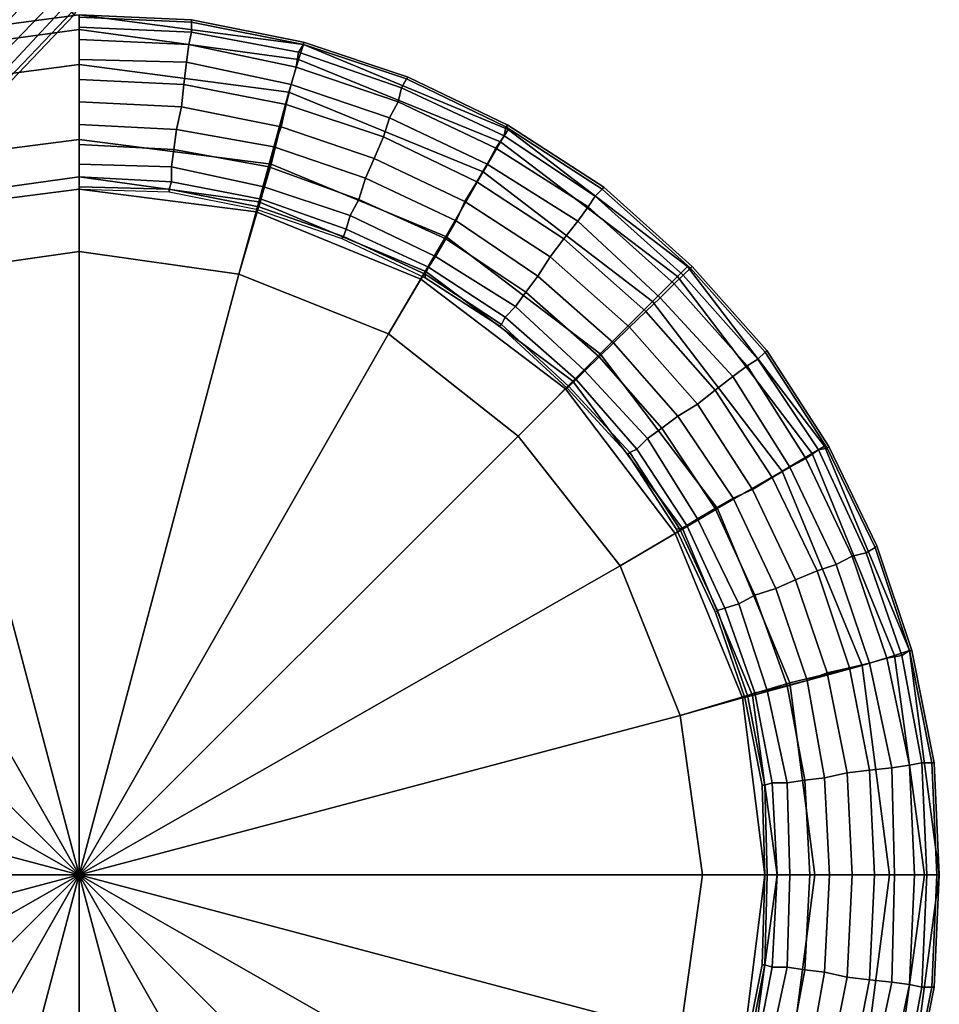
# Model space of a CAD drawing. Extents: x 0 to 69, y 0 to 119.
# Drawn here: x 32 to 69, y 29 to 69 of the extents above; entities that cross this region are included whole.
import ezdxf

# ---------------------------------------------------------------- set-up
doc = ezdxf.new("R2010")
doc.units = 0
doc.linetypes.add('SOLIDLINE', pattern=[0])
doc.layers.add('LAYER1', color=7, linetype='SOLIDLINE')

msp = doc.modelspace()

# ---------------------------------------------------------------- meshes
at = {"layer": 'LAYER1', "color": 252}
mesh = msp.add_polyface(dxfattribs=at)
corners = [(33.9, 69.3, 103.2), (36.7, 74.8, 103.2), (36.2, 74.9, 104), (33.5, 69.6, 104), (34.2, 69.1, 102.4), (37.1, 74.7, 102.4), (34.3, 69, 101.5), (37.2, 74.6, 101.5), (34.7, 75.4, 104.9), (35.4, 80, 104.9), (34.5, 80, 105), (33.9, 75.7, 105), (35.5, 75.2, 104.5), (36.2, 80, 104.5), (37, 80, 104), (37.5, 80, 103.2), (37.9, 80, 102.4), (38, 80, 101.5), (35.4, 87, 104.9), (34.5, 87, 105), (36.2, 87, 104.5), (37, 87, 104), (37.5, 87, 103.2), (37.9, 87, 102.4), (38, 87, 101.5), (34.5, 68.9, 102.4), (39, 68.7, 102.4), (39, 68.8, 101.5), (34.5, 69, 101.5), (34.5, 68.5, 103.2), (39, 68.3, 103.2), (34.5, 68, 104), (38.9, 67.8, 104), (34.5, 67.2, 104.5), (38.8, 67.1, 104.5), (43.5, 67.8, 102.4), (43.5, 67.9, 101.5), (43.3, 67.5, 103.2), (43.2, 66.9, 104), (43, 66.2, 104.5), (47.6303, 66.4283, 102.4), (47.7, 66.5, 101.5), (34.5, 65.5, 101.5), (39, 68.7, 100.6), (34.5, 68.9, 100.6), (39, 68.3, 99.8), (34.5, 68.5, 99.8), (38.9, 67.8, 99), (34.5, 68, 99), (38.8, 67.1, 98.5), (34.5, 67.2, 98.5), (43.5, 67.8, 100.6), (43.3, 67.5, 99.8), (43.2, 66.9, 99), (43, 66.2, 98.5), (47.6303, 66.4283, 100.6), (32.8, 70, 98.5), (35.5, 75.2, 98.5), (36.2, 74.9, 99), (33.5, 69.6, 99), (36.7, 74.8, 99.8), (33.9, 69.3, 99.8), (37.1, 74.7, 100.6), (34.2, 69.1, 100.6), (33.9, 75.7, 98), (34.5, 80, 98), (35.4, 80, 98.1), (34.7, 75.4, 98.1), (36.2, 80, 98.5), (37, 80, 99), (37.5, 80, 99.8), (37.9, 80, 100.6), (34.5, 87, 98), (35.4, 87, 98.1), (36.2, 87, 98.5), (37, 87, 99), (37.5, 87, 99.8), (37.9, 87, 100.6), (42.9, 65.9, 105), (43.3, 67.2, 105.6), (34.5, 68.4, 105.6), (34.5, 67, 105), (43.5, 67.8, 107), (34.5, 69, 107), (43.5, 67.8, 153), (34.5, 69, 153), (43.3, 67.2, 154.4), (34.5, 68.4, 154.4), (42.9, 65.9, 155), (34.5, 67, 155)]
mesh.append_faces([[corners[k] for k in face] for face in [(0, 1, 2, 3), (4, 5, 1, 0), (6, 7, 5, 4), (8, 9, 10, 11), (12, 13, 9, 8), (2, 14, 13, 12), (1, 15, 14, 2), (5, 16, 15, 1), (7, 17, 16, 5), (9, 18, 19, 10), (13, 20, 18, 9), (14, 21, 20, 13), (15, 22, 21, 14), (16, 23, 22, 15), (17, 24, 23, 16), (25, 26, 27, 28), (29, 30, 26, 25), (31, 32, 30, 29), (33, 34, 32, 31), (26, 35, 36, 27), (30, 37, 35, 26), (32, 38, 37, 30), (34, 39, 38, 32), (35, 40, 41, 36), (25, 42, 42, 29), (28, 27, 43, 44), (44, 43, 45, 46), (46, 45, 47, 48), (48, 47, 49, 50), (27, 36, 51, 43), (43, 51, 52, 45), (45, 52, 53, 47), (47, 53, 54, 49), (36, 41, 55, 51), (44, 42, 42, 28), (46, 42, 42, 44), (56, 57, 58, 59), (59, 58, 60, 61), (61, 60, 62, 63), (63, 62, 7, 6), (64, 65, 66, 67), (67, 66, 68, 57), (57, 68, 69, 58), (58, 69, 70, 60), (60, 70, 71, 62), (62, 71, 17, 7), (65, 72, 73, 66), (66, 73, 74, 68), (68, 74, 75, 69), (69, 75, 76, 70), (70, 76, 77, 71), (71, 77, 24, 17), (78, 79, 80, 81), (79, 82, 83, 80), (82, 84, 85, 83), (84, 86, 87, 85), (86, 88, 89, 87)]])
mesh = msp.add_polyface(dxfattribs=at)
corners = [(25.8, 68.7, 104), (29.3, 72.3, 104), (28.8, 72.6, 103.2), (25.4, 69.1, 103.2), (26.3, 68.1, 104.5), (29.9, 71.9, 104.5), (26.9, 67.5, 104.9), (30.6, 71.4, 104.9), (27.5, 66.8, 105), (31.4, 70.9, 105), (28.1, 66.2, 104.9), (32.1, 70.4, 104.9), (28.6, 65.5, 104.5), (32.8, 70, 104.5), (29.1, 65, 104), (33.5, 69.6, 104), (29.5, 64.6, 103.2), (33.9, 69.3, 103.2), (29.7, 64.4, 102.4), (34.2, 69.1, 102.4), (29.8, 64.3, 101.5), (34.3, 69, 101.5), (25.1, 69.4, 101.5), (21.3, 66.5, 101.5), (21.3697, 66.4283, 102.4), (25.2, 69.3, 102.4), (21.577, 66.0719, 103.2), (21.7107, 65.5044, 104), (22.0556, 64.8632, 104.5), (22.3, 64.1, 104.9), (22.6697, 63.2283, 105), (23.0127, 62.4458, 104.9), (23.2839, 61.5935, 104.5), (17.3833, 64.5026, 102.4), (17.3136, 64.5743, 101.5), (17.4492, 64.1481, 103.2), (17.796, 63.6484, 104), (18.1408, 63.0072, 104.5), (34.5, 69, 101.5), (34.5, 65.5, 101.5), (34.5, 68.9, 102.4), (21.3697, 66.4283, 100.6), (17.3833, 64.5026, 100.6), (21.577, 66.0719, 99.8), (17.4492, 64.1481, 99.8), (21.7107, 65.5044, 99), (17.796, 63.6484, 99), (22.0556, 64.8632, 98.5), (18.1408, 63.0072, 98.5), (25.2, 69.3, 100.6), (25.4, 69.1, 99.8), (25.8, 68.7, 99), (26.3, 68.1, 98.5), (26.9, 67.5, 98.1), (22.3, 64.1, 98.1), (27.5, 66.8, 98), (22.6697, 63.2283, 98), (28.1, 66.2, 98.1), (23.0127, 62.4458, 98.1), (28.6, 65.5, 98.5), (23.2839, 61.5935, 98.5), (28.8, 72.6, 99.8), (29.3, 72.3, 99), (29.9, 71.9, 98.5), (30.6, 71.4, 98.1), (31.4, 70.9, 98), (32.1, 70.4, 98.1), (32.8, 70, 98.5), (33.5, 69.6, 99), (29.1, 65, 99), (33.9, 69.3, 99.8), (29.5, 64.6, 99.8), (34.2, 69.1, 100.6), (29.7, 64.4, 100.6), (27.3, 61.5, 105), (26.1, 65.9, 105), (34.5, 67, 105), (34.5, 62.5, 105), (18.3, 62.7, 105), (17.6, 63.9, 105.6), (25.7, 67.2, 105.6), (34.5, 68.4, 105.6), (17.3, 64.4, 107), (25.5, 67.8, 107), (34.5, 69, 107), (17.3, 64.4, 153), (25.5, 67.8, 153), (34.5, 69, 153), (17.6, 63.9, 154.4), (25.7, 67.2, 154.4), (34.5, 68.4, 154.4), (18.3, 62.7, 155), (26.1, 65.9, 155), (34.5, 67, 155), (26.8, 63, 155), (34.5, 64, 155)]
mesh.append_faces([[corners[k] for k in face] for face in [(0, 1, 2, 3), (4, 5, 1, 0), (6, 7, 5, 4), (8, 9, 7, 6), (10, 11, 9, 8), (12, 13, 11, 10), (14, 15, 13, 12), (16, 17, 15, 14), (18, 19, 17, 16), (20, 21, 19, 18), (22, 23, 24, 25), (25, 24, 26, 3), (3, 26, 27, 0), (0, 27, 28, 4), (4, 28, 29, 6), (6, 29, 30, 8), (8, 30, 31, 10), (10, 31, 32, 12), (33, 24, 23, 34), (35, 26, 24, 33), (36, 27, 26, 35), (37, 28, 27, 36), (38, 39, 39, 40), (34, 23, 41, 42), (42, 41, 43, 44), (44, 43, 45, 46), (46, 45, 47, 48), (49, 41, 23, 22), (50, 43, 41, 49), (51, 45, 43, 50), (52, 47, 45, 51), (53, 54, 47, 52), (55, 56, 54, 53), (57, 58, 56, 55), (59, 60, 58, 57), (50, 61, 62, 51), (51, 62, 63, 52), (52, 63, 64, 53), (53, 64, 65, 55), (55, 65, 66, 57), (57, 66, 67, 59), (59, 67, 68, 69), (69, 68, 70, 71), (71, 70, 72, 73), (73, 72, 21, 20), (74, 75, 76, 77), (78, 79, 80, 75), (75, 80, 81, 76), (79, 82, 83, 80), (80, 83, 84, 81), (82, 85, 86, 83), (83, 86, 87, 84), (85, 88, 89, 86), (86, 89, 90, 87), (88, 91, 92, 89), (89, 92, 93, 90), (92, 94, 95, 93)]])
mesh = msp.add_polyface(dxfattribs=at)
corners = [(51.6864, 64.5743, 101.5), (47.7, 66.5, 101.5), (47.6303, 66.4283, 102.4), (51.6167, 64.5026, 102.4), (47.423, 66.0719, 103.2), (51.5508, 64.1481, 103.2), (47.2893, 65.5044, 104), (51.204, 63.6484, 104), (46.9444, 64.8632, 104.5), (50.8592, 63.0072, 104.5), (34.5, 66.4, 104.9), (38.7, 66.2, 104.9), (38.8, 67.1, 104.5), (34.5, 67.2, 104.5), (34.5, 65.5, 105), (38.6, 65.3, 105), (34.5, 64.6, 104.9), (38.4, 64.4, 104.9), (34.5, 63.8, 104.5), (38.3, 63.6, 104.5), (42.8, 65.4, 104.9), (43, 66.2, 104.5), (42.6, 64.5, 105), (42.3, 63.7, 104.9), (43.3, 67.5, 103.2), (43.5, 67.8, 102.4), (43.2, 66.9, 104), (46.7, 64.1, 104.9), (46.3303, 63.2283, 105), (34.5, 68.5, 103.2), (34.5, 65.5, 101.5), (34.5, 68, 104), (34.5, 63, 104), (34.5, 62.5, 103.2), (34.5, 62.1, 102.4), (51.6167, 64.5026, 100.6), (47.6303, 66.4283, 100.6), (51.5508, 64.1481, 99.8), (47.423, 66.0719, 99.8), (51.204, 63.6484, 99), (47.2893, 65.5044, 99), (50.8592, 63.0072, 98.5), (46.9444, 64.8632, 98.5), (34.5, 66.4, 98.1), (38.7, 66.2, 98.1), (38.8, 67.1, 98.5), (34.5, 67.2, 98.5), (34.5, 65.5, 98), (38.6, 65.3, 98), (34.5, 64.6, 98.1), (38.4, 64.4, 98.1), (34.5, 63.8, 98.5), (38.3, 63.6, 98.5), (43, 66.2, 98.5), (42.8, 65.4, 98.1), (42.6, 64.5, 98), (42.3, 63.7, 98.1), (43.5, 67.8, 100.6), (43.3, 67.5, 99.8), (43.2, 66.9, 99), (46.7, 64.1, 98.1), (46.3303, 63.2283, 98), (34.5, 68.5, 99.8), (34.5, 68, 99), (34.5, 63, 99), (34.5, 62.5, 99.8), (34.5, 62.1, 100.6), (41.7, 61.5, 105), (42.9, 65.9, 105), (34.5, 67, 105), (34.5, 62.5, 105), (50.7, 62.7, 105), (51.4, 63.9, 105.6), (43.3, 67.2, 105.6), (51.7, 64.4, 107), (43.5, 67.8, 107), (51.7, 64.4, 153), (43.5, 67.8, 153), (51.4, 63.9, 154.4), (43.3, 67.2, 154.4), (50.7, 62.7, 155), (42.9, 65.9, 155), (42.2, 63, 155), (34.5, 64, 155), (34.5, 67, 155)]
mesh.append_faces([[corners[k] for k in face] for face in [(0, 1, 2, 3), (3, 2, 4, 5), (5, 4, 6, 7), (7, 6, 8, 9), (10, 11, 12, 13), (14, 15, 11, 10), (16, 17, 15, 14), (18, 19, 17, 16), (11, 20, 21, 12), (15, 22, 20, 11), (17, 23, 22, 15), (24, 4, 2, 25), (26, 6, 4, 24), (21, 8, 6, 26), (20, 27, 8, 21), (22, 28, 27, 20), (29, 30, 30, 31), (31, 30, 30, 13), (13, 30, 30, 10), (10, 30, 30, 14), (14, 30, 30, 16), (16, 30, 30, 18), (18, 30, 30, 32), (32, 30, 30, 33), (33, 30, 30, 34), (35, 36, 1, 0), (37, 38, 36, 35), (39, 40, 38, 37), (41, 42, 40, 39), (43, 44, 45, 46), (47, 48, 44, 43), (49, 50, 48, 47), (51, 52, 50, 49), (45, 53, 54, 44), (44, 54, 55, 48), (50, 56, 55, 48), (57, 36, 38, 58), (58, 38, 40, 59), (59, 40, 42, 53), (53, 42, 60, 54), (54, 60, 61, 55), (62, 30, 30, 63), (63, 30, 30, 46), (46, 30, 30, 43), (43, 30, 30, 47), (47, 30, 30, 49), (49, 30, 30, 51), (51, 30, 30, 64), (64, 30, 30, 65), (65, 30, 30, 66), (67, 68, 69, 70), (71, 72, 73, 68), (72, 74, 75, 73), (74, 76, 77, 75), (76, 78, 79, 77), (78, 80, 81, 79), (81, 82, 83, 84)]])
mesh = msp.add_polyface(dxfattribs=at)
corners = [(28.6, 65.5, 104.5), (23.2839, 61.5935, 104.5), (23.6288, 60.9523, 104), (29.1, 65, 104), (23.8, 60.4, 103.2), (29.5, 64.6, 103.2), (23.9, 60.1, 102.4), (29.7, 64.4, 102.4), (23.9697, 60.0283, 101.5), (29.8, 64.3, 101.5), (18.5554, 62.2944, 104.9), (22.3, 64.1, 104.9), (22.0556, 64.8632, 104.5), (18.1408, 63.0072, 104.5), (19.0397, 61.5099, 105), (22.6697, 63.2283, 105), (19.3826, 60.7273, 104.9), (23.0127, 62.4458, 104.9), (19.7972, 60.0145, 104.5), (20.2118, 59.3017, 104), (20.4889, 58.8736, 103.2), (20.6264, 58.5889, 102.4), (20.6245, 58.4474, 101.5), (34.5, 63, 104), (38.2, 62.9, 104), (38.3, 63.6, 104.5), (34.5, 63.8, 104.5), (34.5, 62.5, 103.2), (38.2, 62.3, 103.2), (34.5, 62.1, 102.4), (38.1, 62, 102.4), (34.5, 62, 101.5), (38.1, 61.9, 101.5), (34.5, 65.5, 101.5), (34.5, 63, 99), (38.2, 62.9, 99), (38.3, 63.6, 98.5), (34.5, 63.8, 98.5), (34.5, 62.5, 99.8), (38.2, 62.3, 99.8), (34.5, 62.1, 100.6), (38.1, 62, 100.6), (18.1408, 63.0072, 98.5), (22.0556, 64.8632, 98.5), (22.3, 64.1, 98.1), (18.5554, 62.2944, 98.1), (22.6697, 63.2283, 98), (19.0397, 61.5099, 98), (23.0127, 62.4458, 98.1), (19.3826, 60.7273, 98.1), (23.2839, 61.5935, 98.5), (19.7972, 60.0145, 98.5), (23.6288, 60.9523, 99), (20.2118, 59.3017, 99), (23.8, 60.4, 99.8), (20.4889, 58.8736, 99.8), (23.9, 60.1, 100.6), (20.6264, 58.5889, 100.6), (29.1, 65, 99), (28.6, 65.5, 98.5), (29.5, 64.6, 99.8), (29.7, 64.4, 100.6), (34.5, 34.5), (16.9, 52.1), (22.1, 56.2), (28.1, 58.6), (34.5, 59.5), (20.8, 58.4, 1), (27.4, 61.1, 1), (34.5, 62, 1), (20.6, 58.7, 3), (27.3, 61.5, 3), (34.5, 62.5, 3), (20.6, 58.7, 105), (27.3, 61.5, 105), (34.5, 62.5, 105), (18.3, 62.7, 105), (26.1, 65.9, 105), (18.3, 62.7, 155), (19.8, 60.1, 155), (26.8, 63, 155), (26.1, 65.9, 155), (19.8, 60.1, 109), (26.8, 63, 109), (34.5, 64, 109), (34.5, 64, 155), (22.1, 56.2, 109), (28.1, 58.6, 109), (34.5, 59.5, 109), (16.9, 52.1, 109), (16.9, 52.1, 5), (22.1, 56.2, 5), (28.1, 58.6, 5), (34.5, 59.5, 5), (34.5, 34.5, 5), (40.9, 58.6), (40.9, 58.6, 5)]
mesh.append_faces([[corners[k] for k in face] for face in [(0, 1, 2, 3), (3, 2, 4, 5), (5, 4, 6, 7), (7, 6, 8, 9), (10, 11, 12, 13), (14, 15, 11, 10), (16, 17, 15, 14), (18, 1, 17, 16), (19, 2, 1, 18), (20, 4, 2, 19), (21, 6, 4, 20), (22, 8, 6, 21), (23, 24, 25, 26), (27, 28, 24, 23), (29, 30, 28, 27), (31, 32, 30, 29), (29, 33, 33, 31), (34, 35, 36, 37), (38, 39, 35, 34), (40, 41, 39, 38), (31, 32, 41, 40), (40, 33, 33, 31), (42, 43, 44, 45), (45, 44, 46, 47), (47, 46, 48, 49), (49, 48, 50, 51), (51, 50, 52, 53), (53, 52, 54, 55), (55, 54, 56, 57), (57, 56, 8, 22), (58, 52, 50, 59), (60, 54, 52, 58), (61, 56, 54, 60), (9, 8, 56, 61), (62, 63, 64, 62), (62, 64, 65, 62), (62, 65, 66, 62), (64, 67, 68, 65), (65, 68, 69, 66), (67, 70, 71, 68), (68, 71, 72, 69), (70, 73, 74, 71), (71, 74, 75, 72), (73, 76, 77, 74), (78, 79, 80, 81), (79, 82, 83, 80), (80, 83, 84, 85), (82, 86, 87, 83), (83, 87, 88, 84), (89, 90, 91, 86), (86, 91, 92, 87), (87, 92, 93, 88), (90, 94, 94, 91), (91, 94, 94, 92), (92, 94, 94, 93), (62, 95, 66, 62), (96, 94, 94, 93)]])
mesh = msp.add_polyface(dxfattribs=at)
corners = [(55.5391, 62.081, 101.5), (51.6864, 64.5743, 101.5), (51.6167, 64.5026, 102.4), (55.4694, 62.0093, 102.4), (51.5508, 64.1481, 103.2), (55.1904, 61.7226, 103.2), (51.204, 63.6484, 104), (54.9134, 61.2946, 104), (50.8592, 63.0072, 104.5), (54.4969, 60.7231, 104.5), (50.4446, 62.2944, 104.9), (53.9409, 60.0084, 104.9), (49.9603, 61.5099, 105), (53.3849, 59.2936, 105), (46.9444, 64.8632, 104.5), (46.7, 64.1, 104.9), (46.3303, 63.2283, 105), (45.9873, 62.4458, 104.9), (49.6174, 60.7273, 104.9), (45.7161, 61.5935, 104.5), (49.2028, 60.0145, 104.5), (45.3713, 60.9523, 104), (48.7882, 59.3017, 104), (38.3, 63.6, 104.5), (42.1, 62.9, 104.5), (42.3, 63.7, 104.9), (38.4, 64.4, 104.9), (38.2, 62.9, 104), (41.9, 62.1, 104), (38.2, 62.3, 103.2), (41.8, 61.6, 103.2), (38.1, 62, 102.4), (41.7, 61.3, 102.4), (38.1, 61.9, 101.5), (41.6, 61.2, 101.5), (42.6, 64.5, 105), (45.2, 60.4, 103.2), (45.1, 60.1, 102.4), (45.0303, 60.0283, 101.5), (55.4694, 62.0093, 100.6), (51.6167, 64.5026, 100.6), (55.1904, 61.7226, 99.8), (51.5508, 64.1481, 99.8), (54.9134, 61.2946, 99), (51.204, 63.6484, 99), (54.4969, 60.7231, 98.5), (50.8592, 63.0072, 98.5), (53.9409, 60.0084, 98.1), (50.4446, 62.2944, 98.1), (53.3849, 59.2936, 98), (49.9603, 61.5099, 98), (46.7, 64.1, 98.1), (46.9444, 64.8632, 98.5), (46.3303, 63.2283, 98), (49.6174, 60.7273, 98.1), (45.9873, 62.4458, 98.1), (49.2028, 60.0145, 98.5), (45.7161, 61.5935, 98.5), (48.7882, 59.3017, 99), (45.3713, 60.9523, 99), (38.3, 63.6, 98.5), (42.1, 62.9, 98.5), (42.3, 63.7, 98.1), (38.4, 64.4, 98.1), (38.2, 62.9, 99), (41.9, 62.1, 99), (38.2, 62.3, 99.8), (41.8, 61.6, 99.8), (38.1, 62, 100.6), (41.7, 61.3, 100.6), (42.6, 64.5, 98), (45.2, 60.4, 99.8), (45.1, 60.1, 100.6), (40.9, 58.6), (41.6, 61.1, 1), (34.5, 62, 1), (34.5, 59.5), (41.7, 61.5, 3), (34.5, 62.5, 3), (41.7, 61.5, 105), (34.5, 62.5, 105), (48.4, 58.7, 105), (50.7, 62.7, 105), (42.9, 65.9, 105), (57.5, 57.5, 105), (58.5, 58.5, 105.6), (51.4, 63.9, 105.6), (58.9, 58.9, 107), (51.7, 64.4, 107), (58.9, 58.9, 153), (51.7, 64.4, 153), (58.5, 58.5, 154.4), (51.4, 63.9, 154.4), (57.5, 57.5, 155), (50.7, 62.7, 155), (49.2, 60.1, 155), (42.2, 63, 155), (42.9, 65.9, 155), (49.2, 60.1, 109), (42.2, 63, 109), (34.5, 64, 109), (34.5, 64, 155), (40.9, 58.6, 109), (34.5, 59.5, 109)]
mesh.append_faces([[corners[k] for k in face] for face in [(0, 1, 2, 3), (3, 2, 4, 5), (5, 4, 6, 7), (7, 6, 8, 9), (9, 8, 10, 11), (11, 10, 12, 13), (8, 14, 15, 10), (10, 15, 16, 12), (12, 16, 17, 18), (18, 17, 19, 20), (20, 19, 21, 22), (23, 24, 25, 26), (27, 28, 24, 23), (29, 30, 28, 27), (31, 32, 30, 29), (33, 34, 32, 31), (25, 17, 16, 35), (24, 19, 17, 25), (28, 21, 19, 24), (30, 36, 21, 28), (32, 37, 36, 30), (34, 38, 37, 32), (39, 40, 1, 0), (41, 42, 40, 39), (43, 44, 42, 41), (45, 46, 44, 43), (47, 48, 46, 45), (49, 50, 48, 47), (48, 51, 52, 46), (50, 53, 51, 48), (54, 55, 53, 50), (56, 57, 55, 54), (58, 59, 57, 56), (60, 61, 62, 63), (64, 65, 61, 60), (66, 67, 65, 64), (68, 69, 67, 66), (33, 34, 69, 68), (70, 53, 55, 62), (62, 55, 57, 61), (65, 59, 57, 61), (67, 71, 59, 65), (69, 72, 71, 67), (34, 38, 72, 69), (73, 74, 75, 76), (74, 77, 78, 75), (77, 79, 80, 78), (81, 82, 83, 79), (84, 85, 86, 82), (85, 87, 88, 86), (87, 89, 90, 88), (89, 91, 92, 90), (91, 93, 94, 92), (94, 95, 96, 97), (95, 98, 99, 96), (96, 99, 100, 101), (99, 102, 103, 100)]])
mesh = msp.add_polyface(dxfattribs=at)
corners = [(54.4276, 54.3706, 103.2), (56.8646, 51.5794, 103.2), (57.2946, 51.9978, 104), (54.7859, 54.7193, 104), (54.1409, 54.0916, 102.4), (56.5799, 51.4418, 102.4), (54.0692, 54.0219, 101.5), (56.5082, 51.3721, 101.5), (57.2226, 57.0904, 104.9), (53.9409, 60.0084, 104.9), (53.3849, 59.2936, 105), (56.5776, 56.4628, 105), (52.9006, 58.5091, 104.9), (55.9326, 55.8351, 104.9), (52.4143, 57.8661, 104.5), (55.3593, 55.2772, 104.5), (51.9978, 57.2946, 104), (51.5794, 56.8646, 103.2), (51.4418, 56.5799, 102.4), (51.3721, 56.5082, 101.5), (49.9603, 61.5099, 105), (49.6174, 60.7273, 104.9), (49.2028, 60.0145, 104.5), (48.7882, 59.3017, 104), (48.5111, 58.8736, 103.2), (48.3736, 58.5889, 102.4), (48.3755, 58.4474, 101.5), (45.3713, 60.9523, 104), (45.2, 60.4, 103.2), (45.1, 60.1, 102.4), (45.0303, 60.0283, 101.5), (56.5776, 56.4628, 98), (53.3849, 59.2936, 98), (53.9409, 60.0084, 98.1), (57.2226, 57.0904, 98.1), (55.9326, 55.8351, 98.1), (52.9006, 58.5091, 98.1), (55.3593, 55.2772, 98.5), (52.4143, 57.8661, 98.5), (54.7859, 54.7193, 99), (51.9978, 57.2946, 99), (54.4276, 54.3706, 99.8), (51.5794, 56.8646, 99.8), (54.1409, 54.0916, 100.6), (51.4418, 56.5799, 100.6), (49.6174, 60.7273, 98.1), (49.9603, 61.5099, 98), (49.2028, 60.0145, 98.5), (48.7882, 59.3017, 99), (48.5111, 58.8736, 99.8), (48.3736, 58.5889, 100.6), (45.2, 60.4, 99.8), (45.3713, 60.9523, 99), (45.1, 60.1, 100.6), (56.8646, 51.5794, 99.8), (56.5799, 51.4418, 100.6), (34.5, 34.5), (52.1, 52.1), (46.9, 56.2), (40.9, 58.6), (56.2, 46.9), (58.4, 48.2, 1), (54, 54, 1), (48.2, 58.4, 1), (41.6, 61.1, 1), (54.3, 54.3, 3), (48.4, 58.7, 3), (41.7, 61.5, 3), (54.3, 54.3, 105), (48.4, 58.7, 105), (41.7, 61.5, 105), (57.5, 57.5, 105), (50.7, 62.7, 105), (57.5, 57.5, 155), (55.4, 55.4, 155), (49.2, 60.1, 155), (50.7, 62.7, 155), (55.4, 55.4, 109), (49.2, 60.1, 109), (52.1, 52.1, 109), (46.9, 56.2, 109), (40.9, 58.6, 109), (42.2, 63, 109), (56.2, 46.9, 109), (56.2, 46.9, 5), (52.1, 52.1, 5), (46.9, 56.2, 5), (40.9, 58.6, 5), (34.5, 59.5, 5), (34.5, 59.5, 109), (34.5, 34.5, 5)]
mesh.append_faces([[corners[k] for k in face] for face in [(0, 1, 2, 3), (4, 5, 1, 0), (6, 7, 5, 4), (8, 9, 10, 11), (11, 10, 12, 13), (13, 12, 14, 15), (15, 14, 16, 3), (3, 16, 17, 0), (0, 17, 18, 4), (4, 18, 19, 6), (10, 20, 21, 12), (12, 21, 22, 14), (14, 22, 23, 16), (16, 23, 24, 17), (17, 24, 25, 18), (18, 25, 26, 19), (23, 27, 28, 24), (24, 28, 29, 25), (25, 29, 30, 26), (31, 32, 33, 34), (35, 36, 32, 31), (37, 38, 36, 35), (39, 40, 38, 37), (41, 42, 40, 39), (43, 44, 42, 41), (6, 19, 44, 43), (36, 45, 46, 32), (38, 47, 45, 36), (40, 48, 47, 38), (42, 49, 48, 40), (44, 50, 49, 42), (19, 26, 50, 44), (49, 51, 52, 48), (49, 51, 53, 50), (50, 53, 30, 26), (41, 54, 55, 43), (43, 55, 7, 6), (56, 57, 58, 56), (56, 58, 59, 56), (60, 61, 62, 57), (57, 62, 63, 58), (58, 63, 64, 59), (62, 65, 66, 63), (63, 66, 67, 64), (65, 68, 69, 66), (66, 69, 70, 67), (68, 71, 72, 69), (73, 74, 75, 76), (74, 77, 78, 75), (77, 79, 80, 78), (78, 80, 81, 82), (83, 84, 85, 79), (79, 85, 86, 80), (80, 86, 87, 81), (81, 87, 88, 89), (85, 90, 90, 86), (86, 90, 90, 87)]])
mesh = msp.add_polyface(dxfattribs=at)
corners = [(59.0143, 58.8339, 102.4), (62.0093, 55.4694, 102.4), (62.081, 55.5391, 101.5), (59.086, 58.9037, 101.5), (58.7277, 58.555, 103.2), (61.7226, 55.1904, 103.2), (58.3693, 58.2063, 104), (61.2946, 54.9134, 104), (57.796, 57.6484, 104.5), (60.7231, 54.4969, 104.5), (57.2226, 57.0904, 104.9), (60.0084, 53.9409, 104.9), (56.5776, 56.4628, 105), (59.2936, 53.3849, 105), (55.9326, 55.8351, 104.9), (58.5091, 52.9006, 104.9), (55.3593, 55.2772, 104.5), (57.8661, 52.4143, 104.5), (54.7859, 54.7193, 104), (57.2946, 51.9978, 104), (64.5026, 51.6167, 102.4), (64.5743, 51.6864, 101.5), (64.1481, 51.5508, 103.2), (63.6484, 51.204, 104), (63.0072, 50.8592, 104.5), (62.2944, 50.4446, 104.9), (61.5099, 49.9603, 105), (60.7273, 49.6174, 104.9), (60.0145, 49.2028, 104.5), (55.5391, 62.081, 101.5), (55.4694, 62.0093, 102.4), (55.1904, 61.7226, 103.2), (54.9134, 61.2946, 104), (54.4969, 60.7231, 104.5), (53.9409, 60.0084, 104.9), (59.0143, 58.8339, 100.6), (55.4694, 62.0093, 100.6), (58.7277, 58.555, 99.8), (55.1904, 61.7226, 99.8), (58.3693, 58.2063, 99), (54.9134, 61.2946, 99), (57.796, 57.6484, 98.5), (54.4969, 60.7231, 98.5), (57.2226, 57.0904, 98.1), (53.9409, 60.0084, 98.1), (62.0093, 55.4694, 100.6), (61.7226, 55.1904, 99.8), (61.2946, 54.9134, 99), (60.7231, 54.4969, 98.5), (60.0084, 53.9409, 98.1), (59.2936, 53.3849, 98), (56.5776, 56.4628, 98), (58.5091, 52.9006, 98.1), (55.9326, 55.8351, 98.1), (57.8661, 52.4143, 98.5), (55.3593, 55.2772, 98.5), (57.2946, 51.9978, 99), (54.7859, 54.7193, 99), (56.8646, 51.5794, 99.8), (54.4276, 54.3706, 99.8), (64.5026, 51.6167, 100.6), (64.1481, 51.5508, 99.8), (63.6484, 51.204, 99), (63.0072, 50.8592, 98.5), (62.2944, 50.4446, 98.1), (61.5099, 49.9603, 98), (60.7273, 49.6174, 98.1), (60.0145, 49.2028, 98.5), (59.3017, 48.7882, 99), (58.4, 48.2, 1), (58.7, 48.4, 3), (54.3, 54.3, 3), (54, 54, 1), (58.7, 48.4, 105), (54.3, 54.3, 105), (62.7, 50.7, 105), (57.5, 57.5, 105), (63.9, 51.4, 105.6), (58.5, 58.5, 105.6), (64.4, 51.7, 107), (58.9, 58.9, 107), (64.4, 51.7, 153), (58.9, 58.9, 153), (63.9, 51.4, 154.4), (58.5, 58.5, 154.4), (62.7, 50.7, 155), (57.5, 57.5, 155), (60.1, 49.2, 155), (55.4, 55.4, 155), (60.1, 49.2, 109), (55.4, 55.4, 109), (56.2, 46.9, 109), (52.1, 52.1, 109)]
mesh.append_faces([[corners[k] for k in face] for face in [(0, 1, 2, 3), (4, 5, 1, 0), (6, 7, 5, 4), (8, 9, 7, 6), (10, 11, 9, 8), (12, 13, 11, 10), (14, 15, 13, 12), (16, 17, 15, 14), (18, 19, 17, 16), (1, 20, 21, 2), (5, 22, 20, 1), (7, 23, 22, 5), (9, 24, 23, 7), (11, 25, 24, 9), (13, 26, 25, 11), (15, 27, 26, 13), (17, 28, 27, 15), (3, 29, 30, 0), (0, 30, 31, 4), (4, 31, 32, 6), (6, 32, 33, 8), (8, 33, 34, 10), (35, 36, 29, 3), (37, 38, 36, 35), (39, 40, 38, 37), (41, 42, 40, 39), (43, 44, 42, 41), (3, 2, 45, 35), (35, 45, 46, 37), (37, 46, 47, 39), (39, 47, 48, 41), (41, 48, 49, 43), (43, 49, 50, 51), (51, 50, 52, 53), (53, 52, 54, 55), (55, 54, 56, 57), (57, 56, 58, 59), (2, 21, 60, 45), (45, 60, 61, 46), (46, 61, 62, 47), (47, 62, 63, 48), (48, 63, 64, 49), (49, 64, 65, 50), (50, 65, 66, 52), (52, 66, 67, 54), (54, 67, 68, 56), (69, 70, 71, 72), (70, 73, 74, 71), (73, 75, 76, 74), (75, 77, 78, 76), (77, 79, 80, 78), (79, 81, 82, 80), (81, 83, 84, 82), (83, 85, 86, 84), (85, 87, 88, 86), (87, 89, 90, 88), (89, 91, 92, 90)]])
mesh = msp.add_polyface(dxfattribs=at)
corners = [(57.2946, 51.9978, 104), (59.3017, 48.7882, 104), (60.0145, 49.2028, 104.5), (57.8661, 52.4143, 104.5), (56.8646, 51.5794, 103.2), (58.8736, 48.5111, 103.2), (56.5799, 51.4418, 102.4), (58.5889, 48.3736, 102.4), (56.5082, 51.3721, 101.5), (58.4474, 48.3755, 101.5), (64.5026, 51.6167, 102.4), (66.4283, 47.6303, 102.4), (66.5, 47.7, 101.5), (64.5743, 51.6864, 101.5), (64.1481, 51.5508, 103.2), (66.0719, 47.423, 103.2), (63.6484, 51.204, 104), (65.5044, 47.2893, 104), (63.0072, 50.8592, 104.5), (64.8632, 46.9444, 104.5), (62.2944, 50.4446, 104.9), (64.1, 46.7, 104.9), (61.5099, 49.9603, 105), (63.2283, 46.3303, 105), (60.7273, 49.6174, 104.9), (62.4458, 45.9873, 104.9), (61.5935, 45.7161, 104.5), (60.9523, 45.3713, 104), (60.4, 45.2, 103.2), (60.1, 45.1, 102.4), (60.0283, 45.0303, 101.5), (67.9, 43.5, 101.5), (67.8, 43.5, 102.4), (67.5, 43.3, 103.2), (66.9, 43.2, 104), (66.2, 43, 104.5), (65.4, 42.8, 104.9), (64.5, 42.6, 105), (63.7, 42.3, 104.9), (67.8, 43.5, 100.6), (66.4283, 47.6303, 100.6), (67.5, 43.3, 99.8), (66.0719, 47.423, 99.8), (66.9, 43.2, 99), (65.5044, 47.2893, 99), (66.2, 43, 98.5), (64.8632, 46.9444, 98.5), (65.4, 42.8, 98.1), (64.1, 46.7, 98.1), (64.5, 42.6, 98), (63.2283, 46.3303, 98), (63.7, 42.3, 98.1), (62.4458, 45.9873, 98.1), (57.2946, 51.9978, 99), (59.3017, 48.7882, 99), (58.8736, 48.5111, 99.8), (56.8646, 51.5794, 99.8), (58.5889, 48.3736, 100.6), (56.5799, 51.4418, 100.6), (64.5026, 51.6167, 100.6), (64.1481, 51.5508, 99.8), (63.6484, 51.204, 99), (63.0072, 50.8592, 98.5), (62.2944, 50.4446, 98.1), (61.5099, 49.9603, 98), (60.7273, 49.6174, 98.1), (61.5935, 45.7161, 98.5), (60.0145, 49.2028, 98.5), (60.9523, 45.3713, 99), (60.4, 45.2, 99.8), (60.1, 45.1, 100.6), (58.6, 40.9), (61.1, 41.6, 1), (58.4, 48.2, 1), (56.2, 46.9), (61.5, 41.7, 3), (58.7, 48.4, 3), (61.5, 41.7, 105), (58.7, 48.4, 105), (65.9, 42.9, 105), (62.7, 50.7, 105), (67.2, 43.3, 105.6), (63.9, 51.4, 105.6), (67.8, 43.5, 107), (64.4, 51.7, 107), (67.8, 43.5, 153), (64.4, 51.7, 153), (67.2, 43.3, 154.4), (63.9, 51.4, 154.4), (65.9, 42.9, 155), (62.7, 50.7, 155), (63, 42.2, 155), (60.1, 49.2, 155), (63, 42.2, 109), (60.1, 49.2, 109), (58.6, 40.9, 109), (56.2, 46.9, 109)]
mesh.append_faces([[corners[k] for k in face] for face in [(0, 1, 2, 3), (4, 5, 1, 0), (6, 7, 5, 4), (8, 9, 7, 6), (10, 11, 12, 13), (14, 15, 11, 10), (16, 17, 15, 14), (18, 19, 17, 16), (20, 21, 19, 18), (22, 23, 21, 20), (24, 25, 23, 22), (2, 26, 25, 24), (1, 27, 26, 2), (5, 28, 27, 1), (7, 29, 28, 5), (9, 30, 29, 7), (31, 12, 11, 32), (32, 11, 15, 33), (33, 15, 17, 34), (34, 17, 19, 35), (35, 19, 21, 36), (36, 21, 23, 37), (37, 23, 25, 38), (39, 40, 12, 31), (41, 42, 40, 39), (43, 44, 42, 41), (45, 46, 44, 43), (47, 48, 46, 45), (49, 50, 48, 47), (51, 52, 50, 49), (53, 54, 55, 56), (56, 55, 57, 58), (58, 57, 9, 8), (13, 12, 40, 59), (59, 40, 42, 60), (60, 42, 44, 61), (61, 44, 46, 62), (62, 46, 48, 63), (63, 48, 50, 64), (64, 50, 52, 65), (65, 52, 66, 67), (67, 66, 68, 54), (54, 68, 69, 55), (55, 69, 70, 57), (57, 70, 30, 9), (71, 72, 73, 74), (72, 75, 76, 73), (75, 77, 78, 76), (77, 79, 80, 78), (79, 81, 82, 80), (81, 83, 84, 82), (83, 85, 86, 84), (85, 87, 88, 86), (87, 89, 90, 88), (89, 91, 92, 90), (91, 93, 94, 92), (93, 95, 96, 94)]])
mesh = msp.add_polyface(dxfattribs=at)
corners = [(7.7, 27.3, 102.4), (8.9, 23.9, 102.4), (8.97167, 23.9697, 101.5), (7.8, 27.4, 101.5), (11.1339, 16.5857, 104.5), (8.9855, 19.7972, 104.5), (8.27267, 19.3826, 104.9), (10.4909, 16.0994, 104.9), (11.7054, 17.0022, 104), (9.69832, 20.2118, 104), (12.1354, 17.4206, 103.2), (10.1264, 20.4889, 103.2), (12.4201, 17.5582, 102.4), (10.4111, 20.6264, 102.4), (12.4918, 17.6279, 101.5), (10.5526, 20.6245, 101.5), (8.0477, 23.6288, 104), (7.40654, 23.2839, 104.5), (8.6, 23.8, 103.2), (7.8, 41.6, 101.5), (8.97167, 45.0303, 101.5), (8.9, 45.1, 102.4), (7.7, 41.7, 102.4), (8.9, 23.9, 100.6), (7.7, 27.3, 100.6), (9.70637, 15.6151, 98), (7.49011, 19.0397, 98), (8.27267, 19.3826, 98.1), (10.4909, 16.0994, 98.1), (8.9855, 19.7972, 98.5), (11.1339, 16.5857, 98.5), (9.69832, 20.2118, 99), (11.7054, 17.0022, 99), (10.1264, 20.4889, 99.8), (12.1354, 17.4206, 99.8), (10.4111, 20.6264, 100.6), (12.4201, 17.5582, 100.6), (7.40654, 23.2839, 98.5), (8.0477, 23.6288, 99), (8.6, 23.8, 99.8), (7.4, 41.8, 99.8), (8.6, 45.2, 99.8), (8.9, 45.1, 100.6), (7.7, 41.7, 100.6), (34.5, 34.5), (10.4, 28.1), (9.5, 34.5), (12.8, 22.1), (16.9, 16.9), (22.1, 12.8), (28.1, 10.4), (34.5, 9.5), (7.9, 27.4, 1), (7, 34.5, 1), (10.6, 20.8, 1), (15, 15, 1), (10.3, 20.6, 3), (7.5, 27.3, 3), (14.7, 14.7, 3), (10.3, 20.6, 105), (7.5, 27.3, 105), (14.7, 14.7, 105), (8.9, 19.8, 109), (12.8, 22.1, 109), (10.4, 28.1, 109), (6, 26.8, 109), (16.9, 16.9, 109), (13.6, 13.6, 109), (10.4, 28.1, 5), (9.5, 34.5, 5), (9.5, 34.5, 109), (12.8, 22.1, 5), (16.9, 16.9, 5), (34.5, 34.5, 5), (22.1, 12.8, 5), (28.1, 10.4, 5), (34.5, 9.5, 5), (10.4, 40.9), (12.8, 46.9), (16.9, 52.1), (7.9, 41.6, 1), (10.4, 40.9, 5), (10.4, 40.9, 109), (12.8, 46.9, 5), (12.8, 46.9, 109), (16.9, 52.1, 5)]
mesh.append_faces([[corners[k] for k in face] for face in [(0, 1, 2, 3), (4, 5, 6, 7), (8, 9, 5, 4), (10, 11, 9, 8), (12, 13, 11, 10), (14, 15, 13, 12), (9, 16, 17, 5), (11, 18, 16, 9), (13, 1, 18, 11), (15, 2, 1, 13), (19, 20, 21, 22), (3, 2, 23, 24), (25, 26, 27, 28), (28, 27, 29, 30), (30, 29, 31, 32), (32, 31, 33, 34), (34, 33, 35, 36), (36, 35, 15, 14), (29, 37, 38, 31), (31, 38, 39, 33), (33, 39, 23, 35), (35, 23, 2, 15), (40, 41, 42, 43), (43, 42, 20, 19), (44, 45, 46, 44), (44, 47, 45, 44), (44, 47, 48, 44), (44, 48, 49, 44), (44, 49, 50, 44), (44, 50, 51, 44), (45, 52, 53, 46), (47, 54, 52, 45), (47, 54, 55, 48), (54, 56, 57, 52), (54, 56, 58, 55), (56, 59, 60, 57), (56, 59, 61, 58), (62, 63, 64, 65), (62, 63, 66, 67), (64, 68, 69, 70), (63, 71, 68, 64), (63, 71, 72, 66), (68, 73, 73, 69), (71, 73, 73, 68), (71, 73, 73, 72), (72, 73, 73, 74), (74, 73, 73, 75), (75, 73, 73, 76), (44, 46, 77, 44), (44, 77, 78, 44), (44, 78, 79, 44), (46, 53, 80, 77), (70, 69, 81, 82), (82, 81, 83, 84), (69, 73, 73, 81), (81, 73, 73, 83), (83, 73, 73, 85)]])
mesh = msp.add_polyface(dxfattribs=at)
corners = [(61.2, 27.4, 101.5), (60.0283, 23.9697, 101.5), (60.1, 23.9, 102.4), (61.3, 27.3, 102.4), (59.2936, 15.6151, 105), (61.5099, 19.0397, 105), (60.7273, 19.3826, 104.9), (58.5091, 16.0994, 104.9), (60.0145, 19.7972, 104.5), (57.8661, 16.5857, 104.5), (59.3017, 20.2118, 104), (57.2946, 17.0022, 104), (58.8736, 20.4889, 103.2), (56.8646, 17.4206, 103.2), (58.5889, 20.6264, 102.4), (56.5799, 17.5582, 102.4), (58.4474, 20.6245, 101.5), (56.5082, 17.6279, 101.5), (61.5935, 23.2839, 104.5), (60.9523, 23.6288, 104), (60.4, 23.8, 103.2), (61.6, 41.8, 103.2), (60.4, 45.2, 103.2), (60.1, 45.1, 102.4), (61.3, 41.7, 102.4), (60.0283, 45.0303, 101.5), (61.2, 41.6, 101.5), (60.1, 45.1, 100.6), (61.3, 41.7, 100.6), (57.8661, 16.5857, 98.5), (60.0145, 19.7972, 98.5), (60.7273, 19.3826, 98.1), (58.5091, 16.0994, 98.1), (57.2946, 17.0022, 99), (59.3017, 20.2118, 99), (56.8646, 17.4206, 99.8), (58.8736, 20.4889, 99.8), (56.5799, 17.5582, 100.6), (58.5889, 20.6264, 100.6), (60.9523, 23.6288, 99), (61.5935, 23.2839, 98.5), (60.4, 23.8, 99.8), (60.1, 23.9, 100.6), (61.3, 27.3, 100.6), (34.5, 34.5), (59.5, 34.5), (58.6, 40.9), (56.2, 46.9), (52.1, 52.1), (62, 34.5, 1), (61.1, 41.6, 1), (59.5, 34.5, 109), (59.5, 34.5, 5), (58.6, 40.9, 5), (58.6, 40.9, 109), (56.2, 46.9, 5), (56.2, 46.9, 109), (34.5, 34.5, 5), (52.1, 52.1, 5), (58.6, 28.1), (56.2, 22.1), (52.1, 16.9), (46.9, 12.8), (40.9, 10.4), (34.5, 9.5), (61.1, 27.4, 1), (58.4, 20.8, 1), (54, 15, 1), (61.5, 27.3, 3), (58.7, 20.6, 3), (54.3, 14.7, 3), (61.5, 27.3, 105), (58.7, 20.6, 105), (54.3, 14.7, 105), (63, 26.8, 109), (58.6, 28.1, 109), (56.2, 22.1, 109), (60.1, 19.8, 109), (52.1, 16.9, 109), (55.4, 13.6, 109), (58.6, 28.1, 5), (56.2, 22.1, 5), (52.1, 16.9, 5), (46.9, 12.8, 5), (40.9, 10.4, 5), (34.5, 9.5, 5)]
mesh.append_faces([[corners[k] for k in face] for face in [(0, 1, 2, 3), (4, 5, 6, 7), (7, 6, 8, 9), (9, 8, 10, 11), (11, 10, 12, 13), (13, 12, 14, 15), (15, 14, 16, 17), (8, 18, 19, 10), (10, 19, 20, 12), (12, 20, 2, 14), (14, 2, 1, 16), (21, 22, 23, 24), (24, 23, 25, 26), (26, 25, 27, 28), (29, 30, 31, 32), (33, 34, 30, 29), (35, 36, 34, 33), (37, 38, 36, 35), (17, 16, 38, 37), (34, 39, 40, 30), (36, 41, 39, 34), (38, 42, 41, 36), (16, 1, 42, 38), (43, 42, 1, 0), (44, 45, 46, 44), (44, 46, 47, 44), (44, 47, 48, 44), (45, 49, 50, 46), (51, 52, 53, 54), (54, 53, 55, 56), (52, 57, 57, 53), (53, 57, 57, 55), (55, 57, 57, 58), (44, 45, 59, 44), (44, 59, 60, 44), (44, 60, 61, 44), (44, 61, 62, 44), (44, 62, 63, 44), (44, 63, 64, 44), (45, 49, 65, 59), (59, 65, 66, 60), (60, 66, 67, 61), (65, 68, 69, 66), (66, 69, 70, 67), (68, 71, 72, 69), (69, 72, 73, 70), (74, 75, 76, 77), (77, 76, 78, 79), (51, 52, 80, 75), (75, 80, 81, 76), (76, 81, 82, 78), (52, 57, 57, 80), (80, 57, 57, 81), (81, 57, 57, 82), (82, 57, 57, 83), (83, 57, 57, 84), (84, 57, 57, 85)]])
mesh = msp.add_polyface(dxfattribs=at)
corners = [(62.5, 34.5, 103.2), (62.3, 30.8, 103.2), (62.9, 30.8, 104), (63, 34.5, 104), (62.1, 34.5, 102.4), (62, 30.9, 102.4), (62, 34.5, 101.5), (61.9, 30.9, 101.5), (62.1, 27.1, 104), (62.9, 26.9, 104.5), (63.6, 30.7, 104.5), (61.6, 27.2, 103.2), (61.3, 27.3, 102.4), (61.2, 27.4, 101.5), (61.5935, 23.2839, 104.5), (62.4458, 23.0127, 104.9), (63.7, 26.7, 104.9), (60.9523, 23.6288, 104), (60.4, 23.8, 103.2), (60.1, 23.9, 102.4), (62.2944, 18.5554, 104.9), (64.1, 22.3, 104.9), (63.2283, 22.6697, 105), (61.5099, 19.0397, 105), (60.7273, 19.3826, 104.9), (60.0145, 19.7972, 104.5), (62.9, 38.2, 104), (62.3, 38.2, 103.2), (62, 38.1, 102.4), (61.9, 38.1, 101.5), (63.6, 38.3, 104.5), (62.9, 42.1, 104.5), (62.1, 41.9, 104), (61.6, 41.8, 103.2), (61.3, 41.7, 102.4), (61.2, 41.6, 101.5), (63.7, 42.3, 104.9), (62.4458, 45.9873, 104.9), (61.5935, 45.7161, 104.5), (60.9523, 45.3713, 104), (60.4, 45.2, 103.2), (62.5, 34.5, 99.8), (62.3, 38.2, 99.8), (62.9, 38.2, 99), (63, 34.5, 99), (62.1, 34.5, 100.6), (62, 38.1, 100.6), (62.1, 41.9, 99), (62.9, 42.1, 98.5), (63.6, 38.3, 98.5), (61.6, 41.8, 99.8), (61.3, 41.7, 100.6), (61.5935, 45.7161, 98.5), (62.4458, 45.9873, 98.1), (63.7, 42.3, 98.1), (60.9523, 45.3713, 99), (60.4, 45.2, 99.8), (60.1, 45.1, 100.6), (61.5099, 19.0397, 98), (63.2283, 22.6697, 98), (64.1, 22.3, 98.1), (62.2944, 18.5554, 98.1), (60.7273, 19.3826, 98.1), (62.4458, 23.0127, 98.1), (60.0145, 19.7972, 98.5), (61.5935, 23.2839, 98.5), (62.9, 30.8, 99), (62.3, 30.8, 99.8), (62, 30.9, 100.6), (63.6, 30.7, 98.5), (62.9, 26.9, 98.5), (62.1, 27.1, 99), (61.6, 27.2, 99.8), (61.3, 27.3, 100.6), (63.7, 26.7, 98.1), (60.9523, 23.6288, 99), (60.4, 23.8, 99.8), (60.1, 23.9, 100.6), (62, 34.5, 1), (62.5, 34.5, 3), (61.5, 41.7, 3), (61.1, 41.6, 1), (62.5, 34.5, 105), (61.5, 41.7, 105), (64, 34.5, 109), (59.5, 34.5, 109), (58.6, 40.9, 109), (63, 42.2, 109), (61.5, 27.3, 3), (61.1, 27.4, 1), (61.5, 27.3, 105), (65.9, 26.1, 105), (62.7, 18.3, 105), (58.7, 20.6, 105), (63, 26.8, 155), (63, 26.8, 109), (60.1, 19.8, 109), (60.1, 19.8, 155), (58.6, 28.1, 109)]
mesh.append_faces([[corners[k] for k in face] for face in [(0, 1, 2, 3), (4, 5, 1, 0), (6, 7, 5, 4), (2, 8, 9, 10), (1, 11, 8, 2), (5, 12, 11, 1), (7, 13, 12, 5), (9, 14, 15, 16), (8, 17, 14, 9), (11, 18, 17, 8), (12, 19, 18, 11), (20, 21, 22, 23), (23, 22, 15, 24), (24, 15, 14, 25), (3, 26, 27, 0), (0, 27, 28, 4), (4, 28, 29, 6), (30, 31, 32, 26), (26, 32, 33, 27), (27, 33, 34, 28), (28, 34, 35, 29), (36, 37, 38, 31), (31, 38, 39, 32), (32, 39, 40, 33), (41, 42, 43, 44), (45, 46, 42, 41), (6, 29, 46, 45), (43, 47, 48, 49), (42, 50, 47, 43), (46, 51, 50, 42), (29, 35, 51, 46), (48, 52, 53, 54), (47, 55, 52, 48), (50, 56, 55, 47), (51, 57, 56, 50), (58, 59, 60, 61), (62, 63, 59, 58), (64, 65, 63, 62), (44, 66, 67, 41), (41, 67, 68, 45), (45, 68, 7, 6), (69, 70, 71, 66), (66, 71, 72, 67), (67, 72, 73, 68), (68, 73, 13, 7), (74, 63, 65, 70), (70, 65, 75, 71), (71, 75, 76, 72), (72, 76, 77, 73), (78, 79, 80, 81), (79, 82, 83, 80), (84, 85, 86, 87), (78, 79, 88, 89), (79, 82, 90, 88), (90, 91, 92, 93), (94, 95, 96, 97), (84, 85, 98, 95)]])
mesh = msp.add_polyface(dxfattribs=at)
corners = [(68, 34.5, 104), (67.8, 30.1, 104), (68.3, 30, 103.2), (68.5, 34.5, 103.2), (67.2, 34.5, 104.5), (67.1, 30.2, 104.5), (66.4, 34.5, 104.9), (66.2, 30.3, 104.9), (65.5, 34.5, 105), (65.3, 30.4, 105), (64.6, 34.5, 104.9), (64.4, 30.6, 104.9), (63.8, 34.5, 104.5), (63.6, 30.7, 104.5), (63, 34.5, 104), (62.9, 30.8, 104), (69, 34.5, 101.5), (68.8, 39, 101.5), (68.7, 39, 102.4), (68.9, 34.5, 102.4), (68.3, 39, 103.2), (67.8, 38.9, 104), (67.1, 38.8, 104.5), (66.2, 38.7, 104.9), (65.3, 38.6, 105), (64.4, 38.4, 104.9), (63.6, 38.3, 104.5), (62.9, 38.2, 104), (67.9, 43.5, 101.5), (67.8, 43.5, 102.4), (67.5, 43.3, 103.2), (66.9, 43.2, 104), (66.2, 43, 104.5), (65.4, 42.8, 104.9), (64.5, 42.6, 105), (63.7, 42.3, 104.9), (62.9, 42.1, 104.5), (68.9, 34.5, 100.6), (68.7, 39, 100.6), (68.5, 34.5, 99.8), (68.3, 39, 99.8), (68, 34.5, 99), (67.8, 38.9, 99), (67.2, 34.5, 98.5), (67.1, 38.8, 98.5), (66.4, 34.5, 98.1), (66.2, 38.7, 98.1), (65.5, 34.5, 98), (65.3, 38.6, 98), (64.6, 34.5, 98.1), (64.4, 38.4, 98.1), (63.8, 34.5, 98.5), (63.6, 38.3, 98.5), (63, 34.5, 99), (62.9, 38.2, 99), (67.8, 43.5, 100.6), (67.5, 43.3, 99.8), (66.9, 43.2, 99), (66.2, 43, 98.5), (65.4, 42.8, 98.1), (64.5, 42.6, 98), (63.7, 42.3, 98.1), (62.9, 42.1, 98.5), (68.7, 30, 100.6), (68.3, 30, 99.8), (67.8, 30.1, 99), (67.1, 30.2, 98.5), (66.2, 30.3, 98.1), (65.3, 30.4, 98), (64.4, 30.6, 98.1), (63.6, 30.7, 98.5), (62.9, 30.8, 99), (62.5, 34.5, 105), (67, 34.5, 105), (65.9, 42.9, 105), (61.5, 41.7, 105), (68.4, 34.5, 105.6), (67.2, 43.3, 105.6), (69, 34.5, 107), (67.8, 43.5, 107), (69, 34.5, 153), (67.8, 43.5, 153), (68.4, 34.5, 154.4), (67.2, 43.3, 154.4), (67, 34.5, 155), (65.9, 42.9, 155), (64, 34.5, 155), (63, 42.2, 155), (64, 34.5, 109), (63, 42.2, 109)]
mesh.append_faces([[corners[k] for k in face] for face in [(0, 1, 2, 3), (4, 5, 1, 0), (6, 7, 5, 4), (8, 9, 7, 6), (10, 11, 9, 8), (12, 13, 11, 10), (14, 15, 13, 12), (16, 17, 18, 19), (19, 18, 20, 3), (3, 20, 21, 0), (0, 21, 22, 4), (4, 22, 23, 6), (6, 23, 24, 8), (8, 24, 25, 10), (10, 25, 26, 12), (12, 26, 27, 14), (17, 28, 29, 18), (18, 29, 30, 20), (20, 30, 31, 21), (21, 31, 32, 22), (22, 32, 33, 23), (23, 33, 34, 24), (24, 34, 35, 25), (25, 35, 36, 26), (37, 38, 17, 16), (39, 40, 38, 37), (41, 42, 40, 39), (43, 44, 42, 41), (45, 46, 44, 43), (47, 48, 46, 45), (49, 50, 48, 47), (51, 52, 50, 49), (53, 54, 52, 51), (38, 55, 28, 17), (40, 56, 55, 38), (42, 57, 56, 40), (44, 58, 57, 42), (46, 59, 58, 44), (48, 60, 59, 46), (50, 61, 60, 48), (52, 62, 61, 50), (37, 63, 64, 39), (39, 64, 65, 41), (41, 65, 66, 43), (43, 66, 67, 45), (45, 67, 68, 47), (47, 68, 69, 49), (49, 69, 70, 51), (51, 70, 71, 53), (72, 73, 74, 75), (73, 76, 77, 74), (76, 78, 79, 77), (78, 80, 81, 79), (80, 82, 83, 81), (82, 84, 85, 83), (84, 86, 87, 85), (86, 88, 89, 87)]])
mesh = msp.add_polyface(dxfattribs=at)
corners = [(68.9, 34.5, 102.4), (68.7, 30, 102.4), (68.8, 30, 101.5), (69, 34.5, 101.5), (68.5, 34.5, 103.2), (68.3, 30, 103.2), (67.8, 25.5, 102.4), (67.9, 25.5, 101.5), (67.5, 25.7, 103.2), (67.8, 30.1, 104), (66.9, 25.8, 104), (67.1, 30.2, 104.5), (66.2, 26, 104.5), (66.2, 30.3, 104.9), (65.4, 26.2, 104.9), (65.3, 30.4, 105), (64.5, 26.4, 105), (64.4, 30.6, 104.9), (63.7, 26.7, 104.9), (63.6, 30.7, 104.5), (62.9, 26.9, 104.5), (66.4283, 21.3697, 102.4), (66.5, 21.3, 101.5), (66.0719, 21.577, 103.2), (65.5044, 21.7107, 104), (64.8632, 22.0556, 104.5), (64.1, 22.3, 104.9), (63.2283, 22.6697, 105), (62.4458, 23.0127, 104.9), (64.5743, 17.3136, 101.5), (64.5026, 17.3833, 102.4), (64.1481, 17.4492, 103.2), (63.6484, 17.796, 104), (63.0072, 18.1408, 104.5), (62.2944, 18.5554, 104.9), (64.5026, 17.3833, 100.6), (66.4283, 21.3697, 100.6), (64.1481, 17.4492, 99.8), (66.0719, 21.577, 99.8), (63.6484, 17.796, 99), (65.5044, 21.7107, 99), (63.0072, 18.1408, 98.5), (64.8632, 22.0556, 98.5), (62.2944, 18.5554, 98.1), (64.1, 22.3, 98.1), (68.7, 30, 100.6), (68.9, 34.5, 100.6), (67.8, 25.5, 100.6), (67.5, 25.7, 99.8), (68.3, 30, 99.8), (66.9, 25.8, 99), (67.8, 30.1, 99), (66.2, 26, 98.5), (67.1, 30.2, 98.5), (65.4, 26.2, 98.1), (66.2, 30.3, 98.1), (64.5, 26.4, 98), (65.3, 30.4, 98), (63.7, 26.7, 98.1), (64.4, 30.6, 98.1), (62.9, 26.9, 98.5), (63.6, 30.7, 98.5), (63.2283, 22.6697, 98), (62.4458, 23.0127, 98.1), (62.5, 34.5, 105), (67, 34.5, 105), (65.9, 26.1, 105), (61.5, 27.3, 105), (68.4, 34.5, 105.6), (67.2, 25.7, 105.6), (63.9, 17.6, 105.6), (62.7, 18.3, 105), (69, 34.5, 107), (67.8, 25.5, 107), (64.4, 17.3, 107), (69, 34.5, 153), (67.8, 25.5, 153), (64.4, 17.3, 153), (68.4, 34.5, 154.4), (67.2, 25.7, 154.4), (63.9, 17.6, 154.4), (67, 34.5, 155), (65.9, 26.1, 155), (62.7, 18.3, 155), (64, 34.5, 155), (63, 26.8, 155), (60.1, 19.8, 155), (64, 34.5, 109), (63, 26.8, 109)]
mesh.append_faces([[corners[k] for k in face] for face in [(0, 1, 2, 3), (4, 5, 1, 0), (1, 6, 7, 2), (5, 8, 6, 1), (9, 10, 8, 5), (11, 12, 10, 9), (13, 14, 12, 11), (15, 16, 14, 13), (17, 18, 16, 15), (19, 20, 18, 17), (6, 21, 22, 7), (8, 23, 21, 6), (10, 24, 23, 8), (12, 25, 24, 10), (14, 26, 25, 12), (16, 27, 26, 14), (18, 28, 27, 16), (29, 22, 21, 30), (30, 21, 23, 31), (31, 23, 24, 32), (32, 24, 25, 33), (33, 25, 26, 34), (35, 36, 22, 29), (37, 38, 36, 35), (39, 40, 38, 37), (41, 42, 40, 39), (43, 44, 42, 41), (3, 2, 45, 46), (2, 7, 47, 45), (45, 47, 48, 49), (49, 48, 50, 51), (51, 50, 52, 53), (53, 52, 54, 55), (55, 54, 56, 57), (57, 56, 58, 59), (59, 58, 60, 61), (7, 22, 36, 47), (47, 36, 38, 48), (48, 38, 40, 50), (50, 40, 42, 52), (52, 42, 44, 54), (54, 44, 62, 56), (56, 62, 63, 58), (64, 65, 66, 67), (65, 68, 69, 66), (66, 69, 70, 71), (68, 72, 73, 69), (69, 73, 74, 70), (72, 75, 76, 73), (73, 76, 77, 74), (75, 78, 79, 76), (76, 79, 80, 77), (78, 81, 82, 79), (79, 82, 83, 80), (81, 84, 85, 82), (82, 85, 86, 83), (84, 87, 88, 85)]])

doc.saveas('drawing.dxf')
